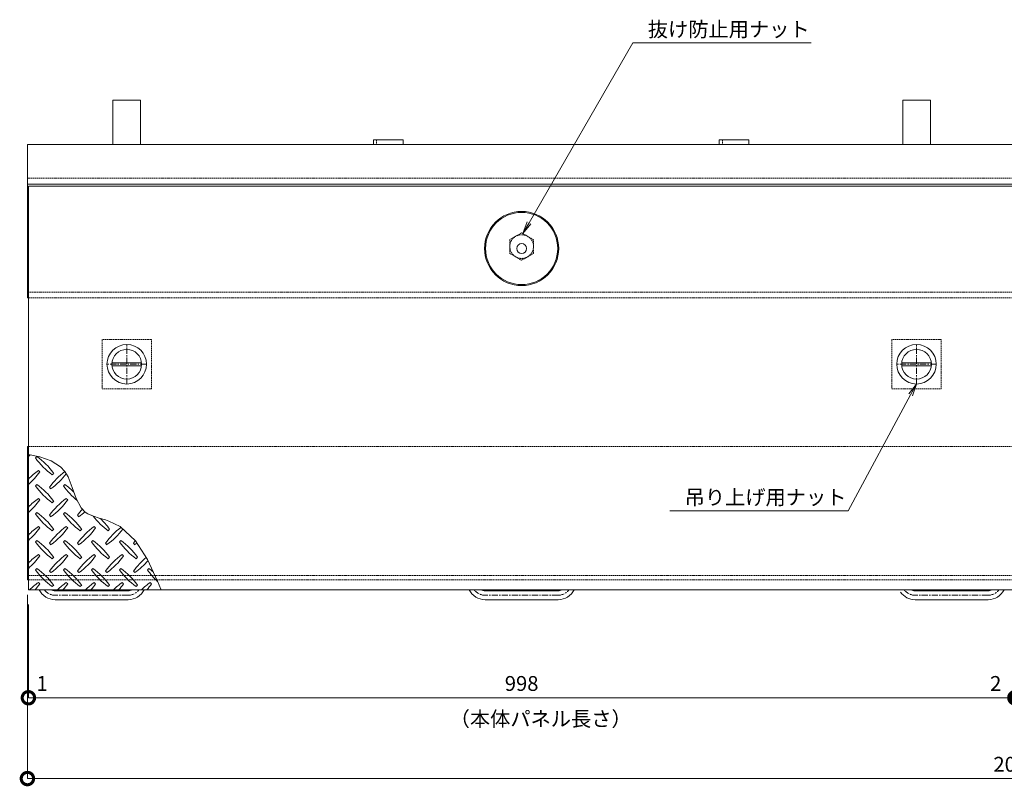
# Model space of a CAD drawing. Units: millimetres. Extents: x -2888 to 2729, y -36 to 2255.
# Drawn here: x 713 to 1709, y 1306 to 2081 of the extents above; entities that cross this region are included whole.
import ezdxf
from ezdxf import colors
from ezdxf.entities.mleader import LeaderData, LeaderLine
from ezdxf.math import Vec2, Vec3

# ---------------------------------------------------------------- set-up
doc = ezdxf.new("R2010")
doc.units = ezdxf.units.MM
doc.header["$LTSCALE"] = 0.2
doc.header["$PDMODE"] = 67
doc.linetypes.add('CENTER', pattern=[50.8, 31.75, -6.35, 6.35, -6.35])
doc.linetypes.add('HIDDEN', pattern=[9.525, 6.35, -3.175])
for name, color, linetype, lineweight in [('(KE)JX-CB角鋼アンカー', 4, 'Continuous', 13), ('(KE)ねじ・ボルトナット・アンカーボルト', 2, 'Continuous', 13), ('(KE)受枠・受下地(アンカーのみ)', 7, 'Continuous', 13), ('(KE)受枠・受下地(アンカー以外)', 2, 'Continuous', 13), ('(KE)寸法', 7, 'Continuous', 9), ('(KE)把手', 2, 'Continuous', 13), ('(KE)文字', 7, 'Continuous', 13), ('(KE)本体(パネル・カバー・ジョイントPL)', 3, 'Continuous', 13), ('(KE)補強材', 30, 'Continuous', 13)]:
    doc.layers.add(name, color=color, linetype=linetype, lineweight=lineweight)
doc.styles.add('(K)文字_異尺度_H3.0-1.0', font='MS Gothic.ttf', dxfattribs={"height": 3})
doc.styles.add('（K)文字_H3.0-1.0', font='MS Gothic.ttf', dxfattribs={"height": 3})
doc.dimstyles.new('kaneso異尺度対応_H3.0', dxfattribs={"dimscale": 6, "dimtxt": 3, "dimasz": 5, "dimexe": 0, "dimexo": 3, "dimgap": 1, "dimtad": 1, "dimdec": 1, "dimdsep": 46, "dimtxsty": '(K)文字_異尺度_H3.0-1.0', "dimblk": 'DOTSMALL', "dimcen": 0, "dimclrt": 2, "dimadec": 0, "dimazin": 0, "dimtfac": 1, "dimtdec": 1, "dimtmove": 1, "dimatfit": 3, "dimldrblk": 'DOTSMALL', "dimfxl": 1, "dimtfill": 1, "dimlwd": 9, "dimlwe": 9, "dimarcsym": 0})

# ---------------------------------------------------------------- blocks, each defined once
blk = doc.blocks.new('_DotSmall')
at = {"color": 0, "linetype": 'ByBlock', "const_width": 0.5}
blk.add_lwpolyline([(-0.0625, 0, 1), (0.0625, 0, 1)], format="xyb", close=True, dxfattribs=at)
blk = doc.blocks.new('*D6')
at = {"layer": '(KE)寸法', "color": 0, "lineweight": 9, "transparency": 16777216}
for p, q in [((721.16, 1499.81), (721.16, 1313.97)), ((2721.16, 1499.81), (2721.16, 1313.97)), ((721.16, 1313.97), (2721.16, 1313.97))]:
    blk.add_line(p, q, dxfattribs=at)
at = {"layer": 'Defpoints', "color": 0, "transparency": 16777216}
for p in [(721.16, 1514.81), (2721.16, 1514.81), (2721.16, 1313.97)]:
    blk.add_point(p, dxfattribs=at)
at = {"layer": '(KE)寸法', "color": 0, "lineweight": 9, "transparency": 16777216, "xscale": 25, "yscale": 25, "zscale": 25, "rotation": 180}
blk.add_blockref('_DotSmall', (721.16, 1313.97), dxfattribs=at)
at = {"layer": '(KE)寸法', "color": 0, "lineweight": 9, "transparency": 16777216, "xscale": 25, "yscale": 25, "zscale": 25}
blk.add_blockref('_DotSmall', (2721.16, 1313.97), dxfattribs=at)
at = {"layer": '(KE)寸法', "color": 2, "transparency": 16777216, "insert": (1721.16, 1326.47), "char_height": 15, "attachment_point": 5, "style": '（K)文字_H3.0-1.0', "bg_fill": 3, "box_fill_scale": 1.1, "bg_fill_color": 256, "bg_fill_true_color": 13158600, "bg_fill_transparency": 0}
blk.add_mtext('2000', dxfattribs=at)
blk = doc.blocks.new('*D7')
at = {"layer": '(KE)寸法', "color": 0, "lineweight": 9, "transparency": 16777216}
for p, q in [((721.16, 1499.81), (721.16, 1395.65)), ((722.16, 1489.81), (722.16, 1395.65)), ((722.16, 1395.65), (747.16, 1395.65))]:
    blk.add_line(p, q, dxfattribs=at)
at = {"layer": 'Defpoints', "color": 0, "transparency": 16777216}
for p in [(721.16, 1514.81), (722.16, 1504.81), (722.16, 1395.65)]:
    blk.add_point(p, dxfattribs=at)
at = {"layer": '(KE)寸法', "color": 2, "transparency": 16777216, "insert": (735.97, 1408.15), "char_height": 15, "attachment_point": 5, "style": '（K)文字_H3.0-1.0', "bg_fill": 3, "box_fill_scale": 1.1, "bg_fill_color": 256, "bg_fill_true_color": 13158600, "bg_fill_transparency": 0}
blk.add_mtext('1', dxfattribs=at)
at = {"layer": '(KE)寸法', "color": 0, "lineweight": 9, "transparency": 16777216, "xscale": 25, "yscale": 25, "zscale": 25, "rotation": 180}
blk.add_blockref('_DotSmall', (722.16, 1395.65), dxfattribs=at)
blk = doc.blocks.new('*D8')
at = {"layer": '(KE)寸法', "color": 0, "lineweight": 9, "transparency": 16777216}
for p, q in [((722.16, 1489.81), (722.16, 1395.65)), ((1720.16, 1489.81), (1720.16, 1395.65)), ((722.16, 1395.65), (1720.16, 1395.65))]:
    blk.add_line(p, q, dxfattribs=at)
at = {"layer": 'Defpoints', "color": 0, "transparency": 16777216}
for p in [(722.16, 1504.81), (1720.16, 1504.81), (1720.16, 1395.65)]:
    blk.add_point(p, dxfattribs=at)
at = {"layer": '(KE)寸法', "color": 0, "lineweight": 9, "transparency": 16777216, "xscale": 25, "yscale": 25, "zscale": 25, "rotation": 180}
blk.add_blockref('_DotSmall', (722.16, 1395.65), dxfattribs=at)
at = {"layer": '(KE)寸法', "color": 0, "lineweight": 9, "transparency": 16777216, "xscale": 25, "yscale": 25, "zscale": 25}
blk.add_blockref('_DotSmall', (1720.16, 1395.65), dxfattribs=at)
at = {"layer": '(KE)寸法', "color": 2, "transparency": 16777216, "insert": (1221.16, 1408.15), "char_height": 15, "attachment_point": 5, "style": '（K)文字_H3.0-1.0', "bg_fill": 3, "box_fill_scale": 1.1, "bg_fill_color": 256, "bg_fill_true_color": 13158600, "bg_fill_transparency": 0}
blk.add_mtext('998', dxfattribs=at)
blk = doc.blocks.new('*D9')
at = {"layer": '(KE)寸法', "color": 0, "lineweight": 9, "transparency": 16777216}
for p, q in [((1720.16, 1489.81), (1720.16, 1395.65)), ((1722.16, 1489.81), (1722.16, 1395.65)), ((1720.16, 1395.65), (1695.16, 1395.65)), ((1720.16, 1395.65), (1722.16, 1395.65)), ((1722.16, 1395.65), (1747.16, 1395.65))]:
    blk.add_line(p, q, dxfattribs=at)
at = {"layer": 'Defpoints', "color": 0, "transparency": 16777216}
for p in [(1720.16, 1504.81), (1722.16, 1504.81), (1722.16, 1395.65)]:
    blk.add_point(p, dxfattribs=at)
at = {"layer": '(KE)寸法', "color": 0, "lineweight": 9, "transparency": 16777216, "xscale": 25, "yscale": 25, "zscale": 25}
blk.add_blockref('_DotSmall', (1720.16, 1395.65), dxfattribs=at)
at = {"layer": '(KE)寸法', "color": 0, "lineweight": 9, "transparency": 16777216, "xscale": 25, "yscale": 25, "zscale": 25, "rotation": 180}
blk.add_blockref('_DotSmall', (1722.16, 1395.65), dxfattribs=at)
at = {"layer": '(KE)寸法', "color": 2, "transparency": 16777216, "insert": (1700.8, 1408.15), "char_height": 15, "attachment_point": 5, "style": '（K)文字_H3.0-1.0', "bg_fill": 3, "box_fill_scale": 1.1, "bg_fill_color": 256, "bg_fill_true_color": 13158600, "bg_fill_transparency": 0}
blk.add_mtext('2', dxfattribs=at)
blk = doc.blocks.new('_Open')
at = {"color": 0, "linetype": 'ByBlock', "lineweight": -2}
for p, q in [((-1, 0.167), (0, 0)), ((-1, -0.167), (0, 0)), ((0, 0), (-1, 0))]:
    blk.add_line(p, q, dxfattribs=at)

msp = doc.modelspace()

# ---------------------------------------------------------------- linework, layer by layer
at = {"layer": '(KE)JX-CB角鋼アンカー', "color": 4}
for p, q in [((807.66, 1954.81), (807.66, 1999.81)), ((807.66, 1999.81), (835.66, 1999.81)), ((835.66, 1954.81), (835.66, 1999.81)), ((1606.66, 1954.81), (1606.66, 1999.81)), ((1606.66, 1999.81), (1634.66, 1999.81)), ((1634.66, 1954.81), (1634.66, 1999.81))]:
    msp.add_line(p, q, dxfattribs=at)
at = {"layer": '(KE)ねじ・ボルトナット・アンカーボルト', "linetype": 'HIDDEN'}
for p, q in [((1221.16, 1865.66), (1209.16, 1858.73)), ((1233.16, 1858.73), (1221.16, 1865.66)), ((1209.16, 1858.73), (1209.16, 1844.88)), ((1233.16, 1844.88), (1233.16, 1858.73)), ((1209.16, 1844.88), (1221.16, 1837.95)), ((1221.16, 1837.95), (1233.16, 1844.88))]:
    msp.add_line(p, q, dxfattribs=at)
at = {"layer": '(KE)ねじ・ボルトナット・アンカーボルト', "color": 4}
for radius in [36.5, 5]:
    msp.add_circle((1221.16, 1849.81), radius, dxfattribs=at)
at = {"layer": '(KE)ねじ・ボルトナット・アンカーボルト', "linetype": 'HIDDEN'}
msp.add_circle((1221.16, 1851.81), 12, dxfattribs=at)
at = {"layer": '(KE)受枠・受下地(アンカーのみ)', "color": 4}
for p, q in [((1071.16, 1954.81), (1071.16, 1959.81)), ((1071.16, 1959.81), (1101.16, 1959.81)), ((1101.16, 1954.81), (1101.16, 1959.81)), ((1421.16, 1954.81), (1421.16, 1959.81)), ((1421.16, 1959.81), (1451.16, 1959.81)), ((1451.16, 1954.81), (1451.16, 1959.81))]:
    msp.add_line(p, q, dxfattribs=at)
at = {"layer": '(KE)受枠・受下地(アンカーのみ)', "color": 4, "linetype": 'HIDDEN'}
for p, q in [((1074.36, 1954.81), (1074.36, 1959.81)), ((1424.36, 1954.81), (1424.36, 1959.81))]:
    msp.add_line(p, q, dxfattribs=at)
at = {"layer": '(KE)受枠・受下地(アンカー以外)'}
for p, q in [((721.16, 1954.81), (1721.16, 1954.81)), ((721.16, 1799.81), (721.16, 1954.81)), ((721.16, 1914.81), (1721.16, 1914.81))]:
    msp.add_line(p, q, dxfattribs=at)
at = {"layer": '(KE)受枠・受下地(アンカー以外)', "linetype": 'HIDDEN'}
for p, q in [((721.16, 1920.81), (1721.16, 1920.81)), ((2721.16, 1805.81), (721.16, 1805.81)), ((721.16, 1799.81), (1720.16, 1799.81)), ((721.16, 1649.81), (1720.16, 1649.81))]:
    msp.add_line(p, q, dxfattribs=at)
at = {"layer": '(KE)把手', "color": 7, "linetype": 'CENTER'}
for p, q in [((821.66, 1712.81), (821.66, 1752.81)), ((1620.66, 1712.81), (1620.66, 1752.81)), ((841.66, 1732.81), (801.66, 1732.81)), ((1640.66, 1732.81), (1600.66, 1732.81))]:
    msp.add_line(p, q, dxfattribs=at)
at = {"layer": '(KE)把手', "color": 7, "linetype": 'Continuous'}
for p, q in [((836.59, 1734.31), (806.74, 1734.31)), ((1635.59, 1734.31), (1605.74, 1734.31)), ((836.59, 1731.31), (806.74, 1731.31)), ((1635.59, 1731.31), (1605.74, 1731.31))]:
    msp.add_line(p, q, dxfattribs=at)
for centre in [(821.66, 1732.81), (1620.66, 1732.81)]:
    msp.add_circle(centre, 15, dxfattribs=at)
at = {"layer": '(KE)本体(パネル・カバー・ジョイントPL)'}
msp.add_line((1720.16, 1912.81), (722.16, 1912.81), dxfattribs=at)
at = {"layer": '(KE)本体(パネル・カバー・ジョイントPL)', "color": 4}
for p, q in [((733.59, 1639.16), (722.16, 1641.51)), ((730.8, 1639.5), (729.39, 1638.08)), ((745.17, 1635.22), (733.59, 1639.16)), ((754.79, 1629.13), (745.17, 1635.22)), ((733.63, 1623.94), (732.22, 1625.36)), ((759.17, 1624.29), (754.79, 1629.13)), ((762.34, 1618.89), (759.17, 1624.29)), ((746.36, 1621.11), (747.77, 1622.53)), ((766.52, 1608.21), (762.34, 1618.89)), ((730.8, 1611.21), (729.39, 1609.8)), ((743.53, 1608.38), (744.95, 1606.97)), ((759.09, 1611.21), (757.67, 1609.8)), ((770.42, 1597.24), (766.52, 1608.21)), ((733.63, 1595.66), (732.22, 1597.07)), ((746.36, 1592.83), (747.77, 1594.24)), ((761.92, 1595.66), (760.5, 1597.07)), ((775.52, 1587.65), (770.42, 1597.24)), ((779.64, 1583.37), (775.52, 1587.65)), ((730.8, 1582.93), (729.39, 1581.51)), ((743.53, 1580.1), (744.95, 1578.69)), ((759.09, 1582.93), (757.67, 1581.51)), ((771.82, 1580.1), (773.23, 1578.69)), ((782.42, 1581.52), (779.64, 1583.37)), ((787.89, 1579.07), (782.42, 1581.52)), ((793.89, 1577.18), (787.89, 1579.07)), ((800.03, 1575.41), (793.89, 1577.18)), ((803.51, 1574.27), (800.03, 1575.41)), ((814.86, 1568.7), (803.51, 1574.27)), ((733.63, 1567.37), (732.22, 1568.79)), ((746.36, 1564.54), (747.77, 1565.96)), ((761.92, 1567.37), (760.5, 1568.79)), ((774.64, 1564.54), (776.06, 1565.96)), ((790.2, 1567.37), (788.79, 1568.79)), ((802.93, 1564.54), (804.34, 1565.96)), ((830.64, 1554.29), (814.86, 1568.7)), ((730.8, 1554.64), (729.39, 1553.23)), ((759.09, 1554.64), (757.67, 1553.23)), ((787.37, 1554.64), (785.96, 1553.23)), ((815.66, 1554.64), (814.24, 1553.23)), ((842.81, 1535.33), (830.64, 1554.29)), ((743.53, 1551.82), (744.95, 1550.4)), ((771.82, 1551.82), (773.23, 1550.4)), ((800.1, 1551.82), (801.51, 1550.4)), ((828.38, 1551.82), (829.8, 1550.4)), ((733.63, 1539.09), (732.22, 1540.5)), ((746.36, 1536.26), (747.77, 1537.67)), ((761.92, 1539.09), (760.5, 1540.5)), ((774.64, 1536.26), (776.06, 1537.67)), ((790.2, 1539.09), (788.79, 1540.5)), ((802.93, 1536.26), (804.34, 1537.67)), ((818.49, 1539.09), (817.07, 1540.5)), ((831.21, 1536.26), (832.63, 1537.67)), ((730.8, 1526.36), (729.39, 1524.95)), ((759.09, 1526.36), (757.67, 1524.95)), ((787.37, 1526.36), (785.96, 1524.95)), ((815.66, 1526.36), (814.24, 1524.95)), ((843.94, 1526.36), (842.53, 1524.95)), ((743.53, 1523.53), (744.95, 1522.12)), ((771.82, 1523.53), (773.23, 1522.12)), ((800.1, 1523.53), (801.51, 1522.12)), ((828.38, 1523.53), (829.8, 1522.12))]:
    msp.add_line(p, q, dxfattribs=at)
at = {"layer": '(KE)本体(パネル・カバー・ジョイントPL)'}
msp.add_circle((1221.16, 1849.81), 37.5, dxfattribs=at)
at = {"layer": '(KE)本体(パネル・カバー・ジョイントPL)', "color": 3, "linetype": 'Continuous'}
for centre in [(821.66, 1732.81), (1620.66, 1732.81)]:
    msp.add_circle(centre, 20, dxfattribs=at)
at = {"layer": '(KE)本体(パネル・カバー・ジョイントPL)', "color": 4}
for centre, start, end in [((674.59, 1694.3), 311.00789, 312.86169), ((788.43, 1680.16), 215.47272, 234.5273), ((688.73, 1580.45), 35.60178, 54.5273), ((774.29, 1566.31), 125.47273, 135.97513), ((674.59, 1666.01), 311.00789, 324.5273), ((802.58, 1566.31), 126.8228, 144.5273), ((702.87, 1666.01), 305.60179, 322.64339), ((788.43, 1651.87), 215.47272, 234.5273), ((688.73, 1552.17), 35.60178, 54.5273), ((816.72, 1651.87), 215.47272, 231.42159), ((717.02, 1552.17), 45.10448, 54.52731), ((774.29, 1538.03), 125.47273, 135.97513), ((674.59, 1637.73), 311.00789, 324.5273), ((802.58, 1538.03), 125.47272, 144.5273), ((702.87, 1637.73), 305.60178, 324.5273), ((830.86, 1538.03), 138.22508, 144.5273), ((788.43, 1623.59), 215.47272, 234.5273), ((688.73, 1523.89), 35.60178, 54.5273), ((816.72, 1623.59), 215.47272, 234.5273), ((717.02, 1523.89), 35.60178, 54.5273), ((731.16, 1637.73), 305.60179, 311.65514), ((845, 1623.59), 217.80466, 234.5273), ((745.3, 1523.89), 35.60178, 47.0426), ((774.29, 1509.74), 125.47273, 135.97513), ((674.59, 1609.45), 311.00789, 324.5273), ((802.58, 1509.74), 125.47272, 144.5273), ((702.87, 1609.45), 305.60178, 324.5273), ((830.86, 1509.74), 125.47272, 144.5273), ((731.16, 1609.45), 305.60178, 324.5273), ((859.14, 1509.74), 126.72556, 144.5273), ((759.44, 1609.45), 305.60178, 323.36404), ((688.73, 1495.6), 35.60178, 54.5273), ((717.02, 1495.6), 35.60178, 54.5273), ((745.3, 1495.6), 35.60178, 54.5273), ((773.58, 1495.6), 35.60178, 54.5273), ((887.43, 1509.74), 141.86826, 144.5273), ((788.43, 1595.3), 215.47272, 234.5273), ((816.72, 1595.3), 215.47272, 234.5273), ((845, 1595.3), 215.47272, 234.5273), ((873.29, 1595.3), 215.47272, 234.5273), ((787.73, 1609.45), 305.60178, 307.69707), ((774.29, 1481.46), 125.47273, 135.97513), ((674.59, 1581.16), 311.00789, 324.5273), ((802.58, 1481.46), 125.47272, 144.5273), ((702.87, 1581.16), 305.60178, 324.5273), ((830.86, 1481.46), 125.47272, 144.5273), ((731.16, 1581.16), 305.60178, 324.5273), ((859.14, 1481.46), 125.47272, 144.5273), ((759.44, 1581.16), 305.60178, 324.5273), ((887.43, 1481.46), 129.3902, 144.5273), ((787.73, 1581.16), 305.60178, 319.91602), ((801.87, 1467.32), 49.92372, 54.5273)]:
    msp.add_arc(centre, 72.5, start, end, dxfattribs=at)
at = {"layer": '(KE)補強材', "color": 4, "linetype": 'HIDDEN'}
for p, q in [((846.66, 1757.81), (796.66, 1757.81)), ((796.66, 1757.81), (796.66, 1707.81)), ((846.66, 1707.81), (846.66, 1757.81)), ((1645.66, 1757.81), (1595.66, 1757.81)), ((1595.66, 1757.81), (1595.66, 1707.81)), ((1645.66, 1707.81), (1645.66, 1757.81)), ((796.66, 1707.81), (846.66, 1707.81)), ((1595.66, 1707.81), (1645.66, 1707.81))]:
    msp.add_line(p, q, dxfattribs=at)

# ---------------------------------------------------------------- dimensions: what is measured, and where the dimension line sits
at = {"layer": '(KE)寸法'}
dim = msp.add_linear_dim(base=(2721.16, 1313.97), p1=(721.16, 1514.81), p2=(2721.16, 1514.81), dimstyle='kaneso異尺度対応_H3.0', override={"dimtxsty": '（K)文字_H3.0-1.0'}, dxfattribs=at)
dim.commit()
dim.dimension.update_dxf_attribs({"geometry": '*D6', "text_midpoint": (1721.16, 1326.47)})

# ---------------------------------------------------------------- leaders
at = {"layer": '(KE)文字'}
ml = msp.add_multileader_mtext('Standard', dxfattribs=at)
ml.set_content('抜け防止用ナット', color=256, style='(K)文字_異尺度_H3.0-1.0')
ml.set_leader_properties(linetype='ByLayer', lineweight=9)
ml.set_arrow_properties(name='OPEN')
ml.build(insert=Vec2(0, 0))
ml.multileader.update_dxf_attribs({"has_dogleg": 0, "text_left_attachment_type": 5, "text_right_attachment_type": 5, "arrow_head_size": 12.5, "scale": 5})
ctx = ml.context
ctx.base_point, ctx.scale, ctx.char_height, ctx.arrow_head_size, ctx.landing_gap_size, ctx.plane_origin = Vec3(1333.8, 2057.73), 5, 15, 12.5, 15, Vec3(1237.33, 1890.64)
ctx.left_attachment, ctx.right_attachment = 5, 5
notes = []
notes.append((ctx, [(0, (1, 1, 0), (1293.8, 2057.73), (1, 0), 40, [(0, [(1222.47, 1864.9)], 0, [])])]))
ctx.mtext.insert, ctx.mtext.line_spacing_style, ctx.mtext.flow_direction = Vec3(1348.8, 2078.91), 2, 5
ml = msp.add_multileader_mtext('Standard', dxfattribs=at)
ml.set_content('吊り上げ用ナット', color=256, style='(K)文字_異尺度_H3.0-1.0')
ml.set_leader_properties(linetype='ByLayer', lineweight=9)
ml.set_arrow_properties(name='OPEN')
ml.build(insert=Vec2(0, 0))
ml.multileader.update_dxf_attribs({"has_dogleg": 0, "text_left_attachment_type": 5, "text_right_attachment_type": 5, "arrow_head_size": 12.5, "scale": 5})
ctx = ml.context
ctx.base_point, ctx.scale, ctx.char_height, ctx.arrow_head_size, ctx.landing_gap_size, ctx.plane_origin = Vec3(1371.05, 1584.5), 5, 15, 12.5, 15, Vec3(1637.32, 1739.58)
ctx.left_attachment, ctx.right_attachment = 5, 5
notes.append((ctx, [(1, (1, 1, 0), (1591.36, 1584.5), (-1, 0), 40, [(0, [(1620.66, 1712.81)], 0, [])])]))
ctx.mtext.insert, ctx.mtext.line_spacing_style, ctx.mtext.flow_direction = Vec3(1386.05, 1605.83), 2, 5
for ctx, leaders in notes:
    for number, flags, end, landing, length, lines in leaders:
        leader = LeaderData()
        leader.index, (leader.has_last_leader_line, leader.has_dogleg_vector, leader.attachment_direction) = number, flags
        leader.last_leader_point, leader.dogleg_vector, leader.dogleg_length = Vec3(end), Vec3(landing), length
        for number, points, colour, breaks in lines:
            line = LeaderLine()
            line.index, line.vertices, line.color, line.breaks = number, Vec3.list(points), colors.encode_raw_color(colour), breaks
            leader.lines.append(line)
        ctx.leaders.append(leader)

# ---------------------------------------------------------------- next in the draw order: linework, layer by layer
at = {"layer": '(KE)本体(パネル・カバー・ジョイントPL)', "color": 4}
for p, q in [((852.76, 1513.58), (842.81, 1535.33)), ((761.92, 1510.8), (760.5, 1512.22)), ((790.2, 1510.8), (788.79, 1512.22)), ((818.49, 1510.8), (817.07, 1512.22)), ((846.77, 1510.8), (845.36, 1512.22))]:
    msp.add_line(p, q, dxfattribs=at)
msp.add_arc((901.57, 1567.02), 72.5, 215.47272, 227.82565, dxfattribs=at)

# ---------------------------------------------------------------- next in the draw order: dimensions: what is measured, and where the dimension line sits
at = {"layer": '(KE)寸法'}
dim = msp.add_linear_dim(base=(722.16, 1395.65), p1=(721.16, 1514.81), p2=(722.16, 1504.81), dimstyle='kaneso異尺度対応_H3.0', override={"dimtxsty": '（K)文字_H3.0-1.0', "dimsd1": 1}, dxfattribs=at)
dim.commit()
dim.dimension.update_dxf_attribs({"geometry": '*D7', "text_midpoint": (735.97, 1395.65), "dimtype": 160})

# ---------------------------------------------------------------- next in the draw order: linework, layer by layer
at = {"layer": '(KE)受枠・受下地(アンカー以外)'}
msp.add_line((721.16, 1514.81), (721.16, 1649.81), dxfattribs=at)
at = {"layer": '(KE)受枠・受下地(アンカー以外)', "linetype": 'HIDDEN'}
for p, q in [((721.16, 1519.31), (1721.16, 1519.31)), ((721.16, 1514.81), (1721.16, 1514.81))]:
    msp.add_line(p, q, dxfattribs=at)
at = {"layer": '(KE)本体(パネル・カバー・ジョイントPL)', "color": 4}
msp.add_line((733.63, 1510.8), (732.22, 1512.22), dxfattribs=at)

# ---------------------------------------------------------------- next in the draw order: dimensions: what is measured, and where the dimension line sits
at = {"layer": '(KE)寸法'}
dim = msp.add_linear_dim(base=(1720.16, 1395.65), p1=(722.16, 1504.81), p2=(1720.16, 1504.81), dimstyle='kaneso異尺度対応_H3.0', override={"dimtxsty": '（K)文字_H3.0-1.0'}, dxfattribs=at)
dim.commit()
dim.dimension.update_dxf_attribs({"geometry": '*D8', "text_midpoint": (1221.16, 1395.65), "dimtype": 160})

# ---------------------------------------------------------------- next in the draw order: linework, layer by layer
at = {"layer": '(KE)受枠・受下地(アンカーのみ)', "color": 2}
for p, q in [((749.16, 1503.81), (823.16, 1503.81)), ((823.16, 1494.81), (749.16, 1494.81)), ((1184.16, 1503.81), (1258.16, 1503.81)), ((1258.16, 1494.81), (1184.16, 1494.81))]:
    msp.add_line(p, q, dxfattribs=at)
at = {"layer": '(KE)受枠・受下地(アンカーのみ)', "color": 2, "linetype": 'CENTER'}
for p, q in [((823.16, 1499.31), (749.16, 1499.31)), ((1258.16, 1499.31), (1184.16, 1499.31))]:
    msp.add_line(p, q, dxfattribs=at)
at = {"layer": '(KE)受枠・受下地(アンカーのみ)', "color": 2}
for centre, radius, start, end in [((749.16, 1512.81), 18, 206.38794, 270), ((749.16, 1512.81), 9, 242.73449, 270), ((823.16, 1512.81), 9, 270, 297.26551), ((823.16, 1512.81), 18, 270, 333.61206), ((1184.16, 1512.81), 18, 206.38794, 270), ((1184.16, 1512.81), 9, 242.73449, 270), ((1258.16, 1512.81), 9, 270, 297.26551), ((1258.16, 1512.81), 18, 270, 333.61206), ((1619.16, 1512.81), 9, 242.73449, 270), ((1619.16, 1512.81), 18, 215.28081, 270)]:
    msp.add_arc(centre, radius, start, end, dxfattribs=at)
at = {"layer": '(KE)受枠・受下地(アンカーのみ)', "color": 2, "linetype": 'CENTER'}
for centre, start, end in [((749.16, 1512.81), 216.34236, 270), ((823.16, 1512.81), 270, 323.65764), ((1184.16, 1512.81), 216.34236, 270), ((1258.16, 1512.81), 270, 323.65764), ((1619.16, 1512.81), 216.34236, 270)]:
    msp.add_arc(centre, 13.5, start, end, dxfattribs=at)
at = {"layer": '(KE)本体(パネル・カバー・ジョイントPL)'}
msp.add_line((722.16, 1504.81), (722.16, 1912.81), dxfattribs=at)
at = {"layer": '(KE)本体(パネル・カバー・ジョイントPL)', "color": 4}
for p, q in [((746.36, 1507.98), (747.77, 1509.39)), ((774.64, 1507.98), (776.06, 1509.39)), ((802.93, 1507.98), (804.34, 1509.39)), ((831.21, 1507.98), (832.63, 1509.39)), ((856.09, 1505.31), (852.76, 1513.58))]:
    msp.add_line(p, q, dxfattribs=at)
for centre, start, end in [((788.43, 1567.02), 215.47272, 234.5273), ((688.73, 1467.32), 35.60178, 54.5273), ((816.72, 1567.02), 215.47272, 234.5273), ((717.02, 1467.32), 35.60178, 54.5273), ((845, 1567.02), 215.47272, 234.5273), ((745.3, 1467.32), 35.60178, 54.5273), ((873.29, 1567.02), 215.47272, 234.5273), ((773.58, 1467.32), 35.60178, 54.5273), ((774.29, 1453.17), 125.47273, 134.59055), ((674.59, 1552.88), 318.46635, 324.5273), ((802.58, 1453.17), 125.47273, 134.59055), ((702.87, 1552.88), 318.46635, 324.5273), ((830.86, 1453.17), 125.47273, 134.59055), ((731.16, 1552.88), 318.46635, 324.5273), ((859.14, 1453.17), 125.47273, 134.59055), ((759.44, 1552.88), 318.46635, 324.5273), ((887.43, 1453.17), 125.47273, 134.59055), ((787.73, 1552.88), 318.46635, 324.5273)]:
    msp.add_arc(centre, 72.5, start, end, dxfattribs=at)

# ---------------------------------------------------------------- next in the draw order: texts
at = {"layer": '(KE)文字', "insert": (1148.33, 1381.84), "char_height": 15, "width": 178.9624, "attachment_point": 1, "style": '（K)文字_H3.0-1.0'}
msp.add_mtext('（本体パネル長さ）', dxfattribs=at)

# ---------------------------------------------------------------- next in the draw order: dimensions: what is measured, and where the dimension line sits
at = {"layer": '(KE)寸法'}
dim = msp.add_linear_dim(base=(1722.16, 1395.65), p1=(1720.16, 1504.81), p2=(1722.16, 1504.81), dimstyle='kaneso異尺度対応_H3.0', override={"dimtxsty": '（K)文字_H3.0-1.0'}, dxfattribs=at)
dim.commit()
dim.dimension.update_dxf_attribs({"geometry": '*D9', "text_midpoint": (1700.8, 1395.65), "dimtype": 160})

# ---------------------------------------------------------------- next in the draw order: linework, layer by layer
at = {"layer": '(KE)受枠・受下地(アンカーのみ)', "color": 2}
for p, q in [((1619.16, 1503.81), (1693.16, 1503.81)), ((1693.16, 1494.81), (1619.16, 1494.81))]:
    msp.add_line(p, q, dxfattribs=at)
at = {"layer": '(KE)受枠・受下地(アンカーのみ)', "color": 2, "linetype": 'CENTER'}
msp.add_line((1693.16, 1499.31), (1619.16, 1499.31), dxfattribs=at)
at = {"layer": '(KE)受枠・受下地(アンカーのみ)', "color": 2}
for radius, end in [(9, 297.26551), (18, 333.61206)]:
    msp.add_arc((1693.16, 1512.81), radius, 270, end, dxfattribs=at)
at = {"layer": '(KE)受枠・受下地(アンカーのみ)', "color": 2, "linetype": 'CENTER'}
msp.add_arc((1693.16, 1512.81), 13.5, 270, 323.65764, dxfattribs=at)
at = {"layer": '(KE)本体(パネル・カバー・ジョイントPL)'}
msp.add_line((1720.16, 1504.81), (722.16, 1504.81), dxfattribs=at)

doc.saveas('drawing.dxf')
